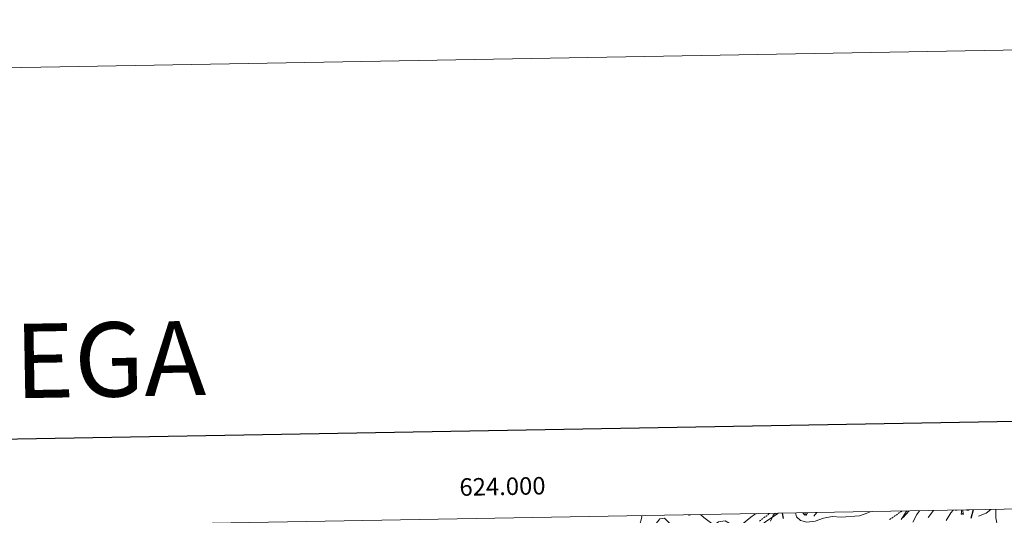
# Model space of a CAD drawing. Units: metres. Extents: x 620824 to 625330, y 4694384 to 4697433.
# Drawn here: x 623734 to 624297, y 4697149 to 4697433 of the extents above; entities that cross this region are included whole.
import ezdxf
from ezdxf.enums import TextEntityAlignment as Align

# ---------------------------------------------------------------- set-up
doc = ezdxf.new("R2010")
doc.units = ezdxf.units.M
doc.header["$MEASUREMENT"] = 0
doc.linetypes.add('TRAZOSX2', pattern=[1.5, 1, -0.5])
for name, color, linetype, lineweight in [('Level 11', 142, 'TRAZOSX2', 13), ('Level 35', 92, 'Continuous', 0), ('Level 36', 19, 'Continuous', 40), ('Level 4', 36, 'Continuous', 30), ('Level 5', 36, 'Continuous', 0), ('Level 58', 92, 'Continuous', 0), ('Level 61', 19, 'Continuous', 0), ('Level 63', 7, 'Continuous', 0)]:
    doc.layers.add(name, color=color, linetype=linetype, lineweight=lineweight)
doc.styles.add('Arial', font='ARIAL.TTF', dxfattribs={"height": 0.2})

msp = doc.modelspace()

# ---------------------------------------------------------------- linework, layer by layer
at = {"layer": 'Level 11', "color": 142, "linetype": 'TRAZOSX2', "lineweight": 13}
for points in [[(624157.21, 4697145.9, 516.76), (624162.03, 4697149.51, 518.01), (624162.89, 4697150.34, 518.19)], [(624231.61, 4697146.81, 526.45), (624238.56, 4697151.68, 528.27)]]:
    msp.add_polyline3d(points, dxfattribs=at)
at = {"layer": 'Level 35', "color": 92, "linetype": 'Continuous', "lineweight": 0, "ltscale": 0.5}
for points in [[(624289.52, 4697152.58, 559.14), (624286.83, 4697150.42, 557.6), (624282.35, 4697148.81, 556.07)], [(624123.6, 4697149.64, 523.45), (624125.34, 4697147.96, 522.73), (624133.08, 4697142.18, 519.37), (624137.27, 4697139.65, 518.33), (624141.38, 4697137.81, 517.95), (624146.15, 4697137.78, 517.95), (624151.07, 4697138.97, 518.21), (624152.82, 4697139.81, 518.46), (624156.81, 4697142.55, 519.57), (624160.65, 4697145.44, 521.18), (624167.77, 4697150.22, 524.85), (624168.1, 4697150.43, 525.04)], [(624190.05, 4697150.82, 533.8), (624188.28, 4697148.72, 533.1)], [(624239.3, 4697148, 540.64), (624242.7, 4697151.75, 541.84)]]:
    msp.add_polyline3d(points, dxfattribs=at)
at = {"layer": 'Level 36', "color": 92, "linetype": 'Continuous', "lineweight": 0}
for points in [[(624269.27, 4697152.22), (624269.09, 4697152.1), (624269.35, 4697152.11), (624269.62, 4697152.13), (624269.88, 4697152.17), (624270.14, 4697152.23), (624270.15, 4697152.24)], [(624272.45, 4697149.96), (624272.69, 4697151.08), (624272.77, 4697152.28)], [(624273.92, 4697149.96), (624273.49, 4697151.4), (624273.4, 4697152.29)], [(624276.68, 4697152.35), (624276.76, 4697152.29), (624277.05, 4697152.1), (624276.78, 4697152.11), (624276.52, 4697152.13), (624276.26, 4697152.17), (624276, 4697152.23), (624275.75, 4697152.3), (624275.66, 4697152.33)], [(624273.92, 4697149.96), (624273.75, 4697149.9), (624273.73, 4697150.13), (624273.54, 4697149.91), (624273.42, 4697150.12), (624273.29, 4697150.01), (624273.03, 4697149.95), (624273.22, 4697150.35), (624272.84, 4697149.97), (624272.65, 4697149.91), (624272.61, 4697150.07), (624272.45, 4697149.96)]]:
    msp.add_lwpolyline(points, dxfattribs=at)
at = {"layer": 'Level 4', "color": 36, "linetype": 'Continuous', "lineweight": 30}
for points in [[(624279.34, 4697152.4, 550), (624278.05, 4697147.43, 550)], [(624170.23, 4697150.47, 525), (624170.77, 4697147.35, 525)]]:
    msp.add_polyline3d(points, dxfattribs=at)
at = {"layer": 'Level 5', "color": 36, "linetype": 'Continuous', "lineweight": 0}
for points in [[(624267.97, 4697152.2, 545), (624266.57, 4697150.73, 545), (624264.01, 4697146.19, 545)], [(624292.41, 4697152.63, 555), (624292.41, 4697147.78, 555), (624293.28, 4697142.74, 555), (624297.18, 4697132.25, 555)], [(624089.87, 4697149.05, 520), (624089.88, 4697148.23, 520), (624087.31, 4697138.25, 520), (624088.24, 4697134.99, 520), (624090.22, 4697134.62, 520), (624092.83, 4697135.83, 520), (624095.6, 4697139.01, 520), (624097.65, 4697143.7, 520), (624100.28, 4697147.21, 520), (624102.85, 4697147.63, 520), (624107.97, 4697142.62, 520), (624110.46, 4697142.75, 520), (624113.54, 4697143.82, 520), (624120.48, 4697141.59, 520), (624125.25, 4697142, 520), (624130.23, 4697143.06, 520), (624133.77, 4697145.54, 520), (624137.69, 4697146.15, 520), (624139.87, 4697144.77, 520), (624144.52, 4697142.89, 520), (624146.93, 4697143.73, 520), (624152.19, 4697148.2, 520), (624154.4, 4697149.66, 520), (624155.77, 4697150.21, 520)], [(624166.35, 4697150.4, 520), (624165.01, 4697149.33, 520), (624163.53, 4697145.95, 520)], [(624177.91, 4697150.61, 530), (624178.35, 4697148.41, 530), (624180.64, 4697146.29, 530), (624184.28, 4697145.3, 530), (624189.15, 4697145.79, 530), (624193.89, 4697147.66, 530), (624198.8, 4697148.63, 530), (624203.94, 4697148.16, 530), (624214.45, 4697148.88, 530), (624219.17, 4697150.55, 530), (624220.8, 4697151.36, 530)], [(624241.58, 4697151.73, 530), (624241.04, 4697151.14, 530), (624238.14, 4697146.91, 530)], [(624248.76, 4697151.86, 535), (624247.2, 4697149.77, 535), (624244.95, 4697145.25, 535)], [(624256.69, 4697152, 540), (624256.66, 4697151.97, 540), (624253.65, 4697147.9, 540)]]:
    msp.add_polyline3d(points, dxfattribs=at)
at = {"layer": 'Level 58', "color": 92, "linetype": 'Continuous', "lineweight": 0}
for points in [[(624116.86, 4697149.31), (624116.68, 4697149.52)], [(624117.08, 4697149.28), (624117.07, 4697149.53)], [(624117.4, 4697149.18), (624117.6, 4697149.54)], [(624183.19, 4697149.31), (624182.03, 4697150.68)], [(624183.41, 4697149.28), (624183.4, 4697150.7)], [(624183.73, 4697149.18), (624184.6, 4697150.72)]]:
    msp.add_lwpolyline(points, dxfattribs=at)
at = {"layer": 'Level 61', "color": 19, "linetype": 'Continuous', "lineweight": 0}
msp.add_lwpolyline([(621739.01, 4694793.57), (621698.73, 4697106.78), (625127.06, 4697167.39), (625168.47, 4694854.16), (621739.01, 4694793.57)], close=True, dxfattribs=at)
at = {"layer": 'Level 63', "linetype": 'Continuous', "lineweight": 0}
msp.add_lwpolyline([(620876.03, 4694384.33), (620823.63, 4697353.85), (625277.89, 4697432.55), (625330.29, 4694463), (620876.03, 4694384.33)], close=True, dxfattribs=at)
at = {"layer": 'Level 63', "linetype": 'Continuous', "lineweight": 30}
msp.add_lwpolyline([(621632.7, 4697155.59), (621677.35, 4694741.02), (625231.7, 4694806.82), (625187.1, 4697218.39), (621632.7, 4697155.59)], dxfattribs=at)

# ---------------------------------------------------------------- texts
at = {"layer": 'Level 63', "linetype": 'Continuous', "lineweight": 0, "style": 'Arial'}
msp.add_text('CORRALIZA DE LARREGA', height=42.4999, rotation=1.0118, dxfattribs=at).set_placement((623512.05, 4697233.47), align=Align.MIDDLE_CENTER)
msp.add_text('624.000', height=10, rotation=1.0128, dxfattribs=at).set_placement((624010.46, 4697157.64), align=Align.BOTTOM_CENTER)

doc.saveas('drawing.dxf')
